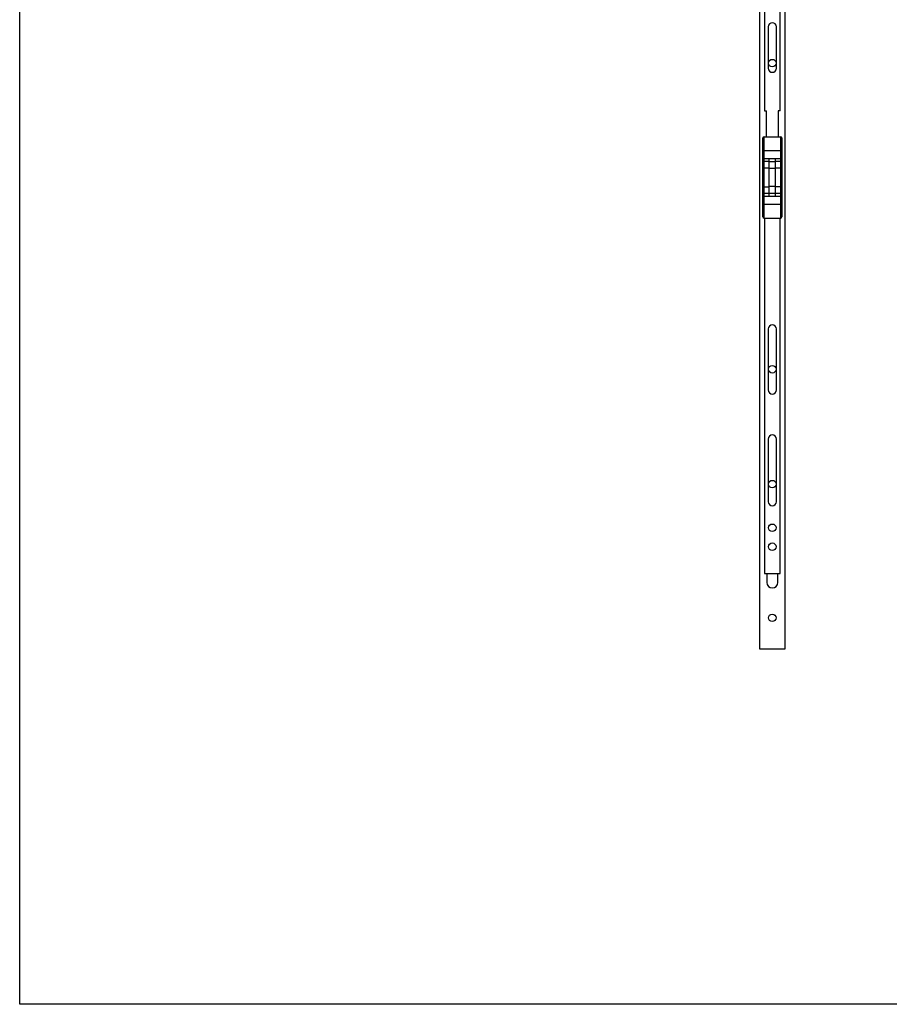
# Model space of a CAD drawing. Units: millimetres. Extents: x 1152 to 1993, y -115 to 479.
# Drawn here: x 1152 to 1428, y -115 to 198 of the extents above; entities that cross this region are included whole.
import ezdxf

# ---------------------------------------------------------------- set-up
doc = ezdxf.new("R2010")
doc.units = ezdxf.units.MM
doc.header["$LTSCALE"] = 19.36
doc.layers.get('0').update_dxf_attribs({"linetype": 'CONTINUOUS'})
doc.layers.add('02___PRT_ALL_AXES', color=7, linetype='CONTINUOUS')

msp = doc.modelspace()

# ---------------------------------------------------------------- linework, layer by layer
for p, q in [((1151.5, -114.9), (1151.5, 479.1)), ((1992.5, -114.9), (1151.5, -114.9))]:
    msp.add_line(p, q)
at = {"color": 7, "linetype": 'Continuous'}
for p, q in [((1386.81, -2.08), (1386.81, 297.92)), ((1394.76, 297.92), (1394.76, -2.08)), ((1387.78, 135.39), (1387.78, 160.44)), ((1393.78, 160.44), (1393.78, 135.39)), ((1388.18, 156.49), (1393.38, 156.49)), ((1389.78, 141.92), (1389.78, 153.92)), ((1391.78, 141.92), (1391.78, 153.92)), ((1389.78, 152.92), (1391.78, 152.92)), ((1389.78, 150.78), (1391.78, 150.78)), ((1389.78, 145.06), (1391.78, 145.06)), ((1388.18, 141.92), (1393.38, 141.92)), ((1389.78, 142.92), (1391.78, 142.92)), ((1388.31, 22.04), (1393.26, 22.04)), ((1389.03, 22.04), (1389.03, 19.17)), ((1392.53, 19.17), (1392.53, 22.04)), ((1394.76, -2.08), (1386.81, -2.08))]:
    msp.add_line(p, q, dxfattribs=at)
at = {"color": 9, "linetype": 'Continuous'}
for p, q in [((1388.18, 134.99), (1388.18, 160.84)), ((1393.38, 160.84), (1393.38, 134.99)), ((1387.78, 150.89), (1389.78, 150.89)), ((1388.18, 153.01), (1389.78, 153.01)), ((1391.78, 153.01), (1393.38, 153.01)), ((1391.78, 150.89), (1393.78, 150.89)), ((1387.78, 144.95), (1389.78, 144.95)), ((1393.78, 144.95), (1391.78, 144.95)), ((1389.78, 142.82), (1388.18, 142.82)), ((1393.38, 142.82), (1391.78, 142.82))]:
    msp.add_line(p, q, dxfattribs=at)
at = {"color": 7, "linetype": 'Continuous'}
for centre in [(1390.78, 184.22), (1390.78, 86.92), (1390.78, 50.42), (1390.78, 36.54), (1390.78, 30.54), (1390.78, 7.92)]:
    msp.add_circle(centre, 1.2, dxfattribs=at)
for centre, radius, start, end in [((1388.18, 160.44), 0.4, 90, 180), ((1393.38, 160.44), 0.4, 0, 90), ((1388.18, 156.89), 0.4, 180, 270), ((1393.38, 156.89), 0.4, 270, 0), ((1388.18, 153.52), 0.4, 90, 180), ((1393.38, 153.52), 0.4, 0, 90), ((1388.18, 142.32), 0.4, 180, 270), ((1393.38, 142.32), 0.4, 270, 0), ((1388.18, 138.94), 0.4, 90, 180), ((1393.38, 138.94), 0.4, 0, 90), ((1388.18, 135.39), 0.4, 180, 270), ((1393.38, 135.39), 0.4, 270, 0), ((1390.78, 19.17), 1.75, 180, 0)]:
    msp.add_arc(centre, radius, start, end, dxfattribs=at)
at = {"color": 9, "linetype": 'Continuous'}
for points in [[(1387.78, 152.67), (1387.78, 152.69), (1387.79, 152.74), (1387.82, 152.83), (1387.89, 152.92), (1388.03, 152.99), (1388.13, 153.01), (1388.18, 153.01)], [(1393.78, 152.67), (1393.78, 152.69), (1393.78, 152.74), (1393.74, 152.83), (1393.67, 152.92), (1393.53, 152.99), (1393.43, 153.01), (1393.38, 153.01)], [(1387.78, 143.16), (1387.78, 143.14), (1387.79, 143.1), (1387.82, 143.01), (1387.89, 142.91), (1388.03, 142.84), (1388.13, 142.82), (1388.18, 142.82)], [(1393.78, 143.16), (1393.78, 143.14), (1393.78, 143.1), (1393.74, 143.01), (1393.67, 142.91), (1393.53, 142.84), (1393.43, 142.82), (1393.38, 142.82)]]:
    msp.add_open_spline(points, degree=3, knots=[0, 0, 0, 0, 0.115152, 0.23204, 0.474169, 0.731841, 1, 1, 1, 1], dxfattribs=at)
at = {"layer": '02___PRT_ALL_AXES', "color": 7, "linetype": 'Continuous'}
for p, q in [((1388.31, 282.04), (1388.31, 169.04)), ((1393.26, 169.04), (1393.26, 282.04)), ((1389.48, 195.74), (1389.48, 182.59)), ((1392.08, 182.59), (1392.08, 195.74)), ((1388.31, 169.04), (1388.93, 169.04)), ((1388.93, 160.84), (1388.93, 169.04)), ((1392.63, 169.04), (1392.63, 160.84)), ((1393.26, 169.04), (1392.63, 169.04)), ((1388.18, 160.84), (1393.38, 160.84)), ((1388.18, 153.92), (1393.38, 153.92)), ((1388.18, 139.34), (1393.38, 139.34)), ((1388.18, 134.99), (1393.38, 134.99)), ((1388.31, 134.99), (1388.31, 22.04)), ((1393.26, 22.04), (1393.26, 134.99)), ((1389.48, 99.74), (1389.48, 80.34)), ((1392.08, 80.34), (1392.08, 99.74)), ((1389.48, 64.74), (1389.48, 44.84)), ((1392.08, 44.84), (1392.08, 64.74))]:
    msp.add_line(p, q, dxfattribs=at)
for centre, start, end in [((1390.78, 195.74), 0, 180), ((1390.78, 182.59), 180, 0), ((1390.78, 99.74), 0, 180), ((1390.78, 80.34), 180, 0), ((1390.78, 64.74), 0, 180), ((1390.78, 44.84), 180, 0)]:
    msp.add_arc(centre, 1.3, start, end, dxfattribs=at)

doc.saveas('drawing.dxf')
